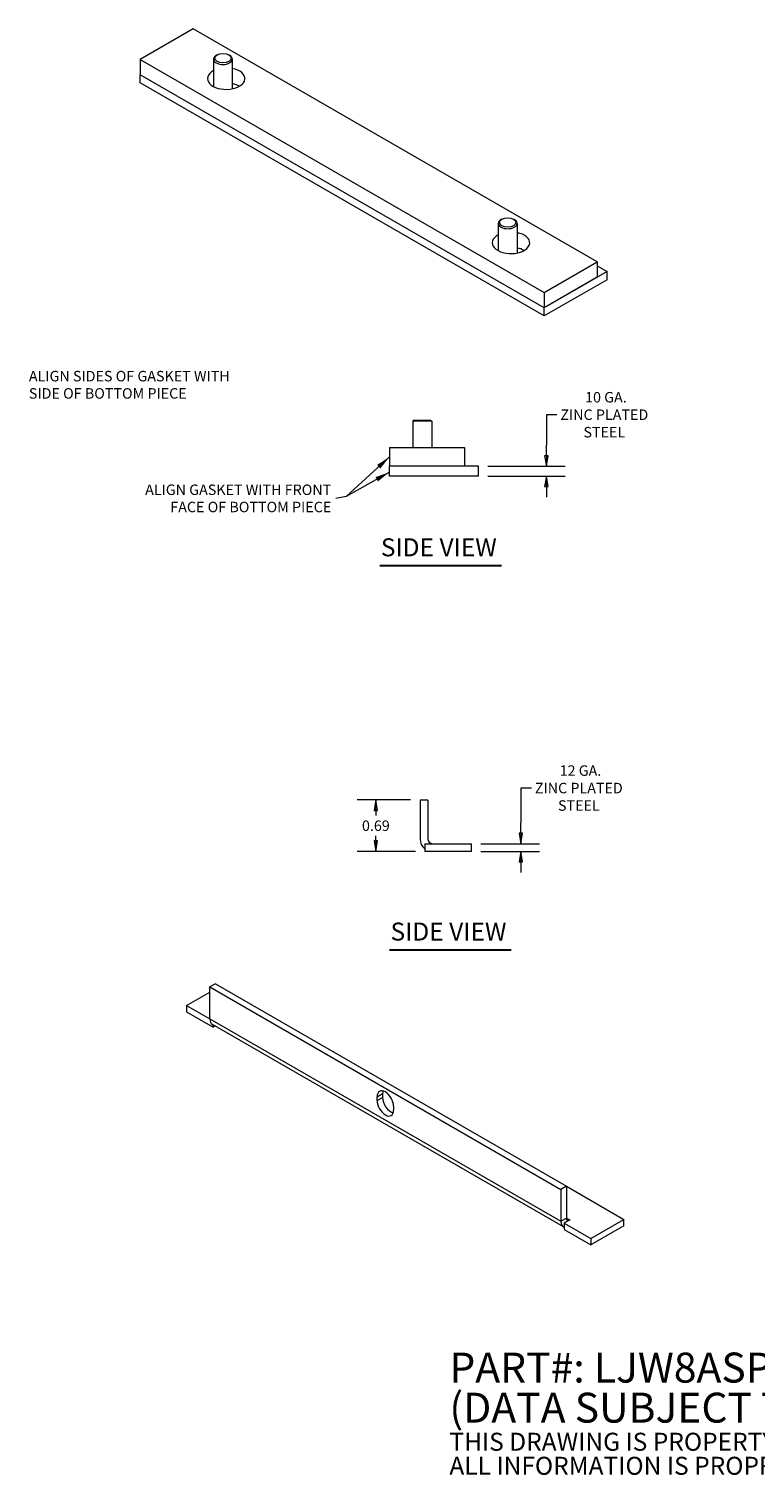
# Model space of a CAD drawing. Units: inches. Extents: x 0.9 to 31.5, y 1.5 to 20.8.
# Drawn here: x 12.2 to 21.9, y 1.5 to 20.8 of the extents above; entities that cross this region are included whole.
import ezdxf

# ---------------------------------------------------------------- set-up
doc = ezdxf.new("R2010")
doc.units = ezdxf.units.IN
doc.header["$LTSCALE"] = 2
doc.header["$MEASUREMENT"] = 0
doc.layers.get('0').update_dxf_attribs({"lineweight": 5})
for name, color, linetype, lineweight in [('Dimension (ANSI)', 7, 'Continuous', 5), ('Symbol (ANSI)', 7, 'Continuous', 5), ('Visible (ANSI)', 7, 'Continuous', 5), ('Visible Narrow (ANSI)', 7, 'Continuous', 5)]:
    doc.layers.add(name, color=color, linetype=linetype, lineweight=lineweight)
doc.styles.add('Note Text (ANSI)', font='tahoma.ttf')
doc.styles.add('ROMANS', font='tahoma.ttf')
doc.styles.add('Text Style168', font='tahoma.ttf')
doc.dimstyles.new('Default (ANSI)', dxfattribs={"dimscale": 2, "dimtxt": 0.07, "dimasz": 0.07, "dimexe": 0.125, "dimexo": 0.0625, "dimgap": 0.031496, "dimtad": 0, "dimtih": 1, "dimtoh": 1, "dimrnd": 1e-08, "dimzin": 0, "dimdsep": 46, "dimtxsty": 'ROMANS', "dimblk": 'Filled-1', "dimcen": 0.09, "dimdle": 0.393701, "dimclrd": 256, "dimclre": 256, "dimclrt": 256, "dimadec": 0, "dimazin": 0, "dimtfac": 1, "dimtofl": 0, "dimtmove": 0, "dimatfit": 3, "dimfxl": 1, "dimtolj": 1, "dimtzin": 0, "dimlwd": -1, "dimlwe": -1, "dimarcsym": 0})
doc.dimstyles.new('Default (ANSI)$7', dxfattribs={"dimscale": 2, "dimtxt": 0.07, "dimasz": 0.098425, "dimexe": 0.125, "dimexo": 0.0625, "dimgap": 0.031496, "dimtad": 0, "dimtih": 1, "dimtoh": 1, "dimrnd": 1e-08, "dimzin": 0, "dimdsep": 46, "dimtxsty": 'ROMANS', "dimblk": 'Filled-1', "dimcen": 0.09, "dimdle": 0.393701, "dimclrd": 256, "dimclre": 256, "dimclrt": 256, "dimadec": 0, "dimazin": 0, "dimtfac": 1, "dimtofl": 0, "dimtmove": 0, "dimatfit": 3, "dimfxl": 1, "dimtolj": 1, "dimtzin": 0, "dimlwd": -1, "dimlwe": -1, "dimarcsym": 0})

# ---------------------------------------------------------------- blocks, each defined once
blk = doc.blocks.new('Filled-1')
at = {"color": 0}
for p, q in [((0, 0), (-1, 0.167)), ((-1, 0.167), (-1, -0.167)), ((-1, 0), (0, 0)), ((-1, -0.167), (0, 0))]:
    blk.add_line(p, q, dxfattribs=at)
at = {"color": 0, "flags": 128}
blk.add_lwpolyline([(-1, -0.167), (0, 0), (-1, 0.167), (-1, -0.167)], dxfattribs=at)
at = {"color": 0}
blk.add_solid([(-1, -0.167), (0, 0), (-1, 0.167), (-1, -0.167)], dxfattribs=at)
blk = doc.blocks.new('*D8')
at = {"layer": 'Defpoints', "color": 0, "transparency": 16777216}
for p in [(18.168, 14.954), (19.073, 14.954), (18.168, 14.82)]:
    blk.add_point(p, dxfattribs=at)
at = {"layer": 'Dimension (ANSI)', "transparency": 16777216}
for p, q in [((19.213, 15.641), (19.073, 15.641)), ((19.073, 15.641), (19.073, 15.234)), ((19.073, 15.094), (19.073, 15.234)), ((18.293, 14.954), (19.323, 14.954)), ((18.293, 14.82), (19.323, 14.82)), ((19.073, 14.68), (19.073, 14.54))]:
    blk.add_line(p, q, dxfattribs=at)
at = {"layer": 'Dimension (ANSI)', "transparency": 16777216, "xscale": 0.1400000005960464, "yscale": 0.1400000005960464, "zscale": 0.1400000005960464}
for p, rotation in [((19.073, 14.954), 270), ((19.073, 14.82), 90)]:
    blk.add_blockref('Filled-1', p, dxfattribs=dict(at, rotation=rotation))
at = {"layer": 'Dimension (ANSI)', "transparency": 16777216, "insert": (19.846, 15.641), "char_height": 0.14, "attachment_point": 5, "style": 'ROMANS'}
blk.add_mtext('\\A1; \\fTahoma|b0|i0;\\H0.1400;10 GA.\\P\\fTahoma|b0|i0;\\H0.1400;ZINC PLATED\\P\\fTahoma|b0|i0;\\H0.1400;STEEL\\P', dxfattribs=at)
blk = doc.blocks.new('*D9')
at = {"layer": 'Defpoints', "color": 0, "transparency": 16777216}
for p in [(17.386, 10.495), (16.797, 9.807), (17.449, 9.807)]:
    blk.add_point(p, dxfattribs=at)
at = {"layer": 'Dimension (ANSI)', "transparency": 16777216}
for p, q in [((17.261, 10.495), (16.547, 10.495)), ((16.797, 10.355), (16.797, 10.287)), ((16.797, 9.947), (16.797, 10.015)), ((17.324, 9.807), (16.547, 9.807))]:
    blk.add_line(p, q, dxfattribs=at)
at = {"layer": 'Dimension (ANSI)', "transparency": 16777216, "xscale": 0.1400000005960464, "yscale": 0.1400000005960464, "zscale": 0.1400000005960464}
for p, rotation in [((16.797, 10.495), 90), ((16.797, 9.807), 270)]:
    blk.add_blockref('Filled-1', p, dxfattribs=dict(at, rotation=rotation))
at = {"layer": 'Dimension (ANSI)', "transparency": 16777216, "insert": (16.797, 10.151), "char_height": 0.14, "attachment_point": 5, "style": 'ROMANS'}
blk.add_mtext('\\A1;0.69', dxfattribs=at)
blk = doc.blocks.new('*D22')
at = {"layer": 'Defpoints', "color": 0, "transparency": 16777216}
for p in [(18.074, 9.911), (18.074, 9.807), (18.732, 9.807)]:
    blk.add_point(p, dxfattribs=at)
at = {"layer": 'Dimension (ANSI)', "transparency": 16777216}
for p, q in [((18.872, 10.654), (18.732, 10.654)), ((18.732, 10.654), (18.732, 10.191)), ((18.732, 10.051), (18.732, 10.191)), ((18.199, 9.911), (18.982, 9.911)), ((18.199, 9.807), (18.982, 9.807)), ((18.732, 9.667), (18.732, 9.527))]:
    blk.add_line(p, q, dxfattribs=at)
at = {"layer": 'Dimension (ANSI)', "transparency": 16777216, "xscale": 0.1400000005960464, "yscale": 0.1400000005960464, "zscale": 0.1400000005960464}
for p, rotation in [((18.732, 9.911), 270), ((18.732, 9.807), 90)]:
    blk.add_blockref('Filled-1', p, dxfattribs=dict(at, rotation=rotation))
at = {"layer": 'Dimension (ANSI)', "transparency": 16777216, "insert": (19.506, 10.654), "char_height": 0.14, "attachment_point": 5, "style": 'ROMANS'}
blk.add_mtext('\\A1; \\fTahoma|b0|i0;\\H0.1400;12 GA.\\P\\fTahoma|b0|i0;\\H0.1400;ZINC PLATED\\P\\fTahoma|b0|i0;\\H0.1400;STEEL', dxfattribs=at)

msp = doc.modelspace()

# ---------------------------------------------------------------- linework, layer by layer
at = {"layer": 'Symbol (ANSI)', "lineweight": 30}
for p, q in [((16.85128, 13.62493), (18.47313, 13.62493)), ((16.98061, 8.49225), (18.60246, 8.49225))]:
    msp.add_line(p, q, dxfattribs=at)
at = {"layer": 'Visible (ANSI)'}
for p, q in [((14.35785, 20.79432), (13.65074, 20.38607)), ((19.74954, 17.68143), (14.35785, 20.79432)), ((13.65074, 20.38607), (19.04243, 17.27318)), ((13.65074, 20.38607), (13.65074, 20.18195)), ((14.6306, 20.39142), (14.6306, 20.02466)), ((14.67831, 20.44886), (14.66721, 20.44245)), ((14.83288, 20.44886), (14.84398, 20.44245)), ((14.8806, 20.39142), (14.8806, 19.99433)), ((19.04243, 17.06906), (13.65074, 20.18195)), ((13.65074, 20.07254), (13.65074, 20.18195)), ((19.04243, 17.06906), (13.65074, 20.18195)), ((19.04243, 16.95965), (13.65074, 20.07254)), ((18.4313, 18.19709), (18.4313, 17.83032)), ((18.47901, 18.25453), (18.46791, 18.24812)), ((18.63358, 18.25453), (18.64468, 18.24812)), ((18.6813, 18.19709), (18.6813, 17.79999)), ((19.04243, 17.27318), (19.74954, 17.68143)), ((19.74954, 17.68143), (19.74954, 17.4773)), ((19.74954, 17.6304), (19.88212, 17.55385)), ((19.88212, 17.55385), (19.04243, 17.06906)), ((19.74954, 17.4773), (19.04243, 17.06906)), ((19.88212, 17.44444), (19.04243, 16.95965)), ((19.88212, 17.44444), (19.88212, 17.55385)), ((19.04243, 17.27318), (19.04243, 17.06906)), ((19.04243, 16.95965), (19.04243, 17.06906)), ((17.3082, 15.56974), (17.2925, 15.55404)), ((17.5425, 15.55404), (17.2925, 15.55404)), ((17.2925, 15.55404), (17.2925, 15.20374)), ((17.3082, 15.56974), (17.5268, 15.56974)), ((17.5268, 15.56974), (17.5425, 15.55404)), ((17.5425, 15.55404), (17.5425, 15.20374)), ((16.98, 15.20374), (17.98, 15.20374)), ((16.98, 15.20374), (16.98, 14.95374)), ((17.98, 15.20374), (17.98, 14.95374)), ((18.1675, 14.95374), (16.98, 14.95374)), ((16.98, 14.81974), (16.98, 14.95374)), ((17.98, 14.95374), (16.98, 14.95374)), ((18.1675, 14.81974), (18.1675, 14.95374)), ((18.1675, 14.81974), (16.98, 14.81974)), ((17.4904, 10.49451), (17.3864, 10.49451)), ((17.3864, 10.49451), (17.3864, 9.97351)), ((17.4904, 10.49451), (17.4904, 9.97351)), ((17.4489, 9.91101), (18.0739, 9.91101)), ((17.4489, 9.91101), (17.4489, 9.80701)), ((18.0739, 9.80701), (18.0739, 9.91101)), ((18.0739, 9.80701), (17.4489, 9.80701)), ((14.27203, 7.75073), (14.58139, 7.92934)), ((14.65492, 8.03997), (14.58139, 7.99752)), ((14.58139, 7.57212), (14.58139, 7.99752)), ((14.58139, 7.99752), (19.26597, 5.29287)), ((14.65492, 8.03997), (19.33951, 5.33533)), ((14.27203, 7.75073), (14.58139, 7.57212)), ((14.27203, 7.75073), (14.27203, 7.66581)), ((14.27203, 7.66581), (14.62544, 7.46177)), ((19.30045, 4.79126), (14.61587, 7.4959)), ((14.62544, 7.46177), (14.62544, 7.49038)), ((14.65021, 7.47607), (14.62544, 7.46177)), ((16.88673, 6.57283), (16.88673, 6.5218)), ((16.81319, 6.47934), (16.81319, 6.53037)), ((17.03416, 6.4028), (17.03416, 6.35176)), ((19.33951, 5.33533), (19.26597, 5.29287)), ((19.26597, 5.29287), (19.26597, 4.86748)), ((19.33951, 5.33533), (19.33951, 4.90993)), ((19.33951, 5.33533), (20.10566, 4.89299)), ((19.38398, 4.88442), (19.3103, 4.84188)), ((19.3103, 4.84188), (19.3103, 4.75696)), ((19.3103, 4.84188), (19.66372, 4.63784)), ((19.3837, 4.88442), (19.38384, 4.8845)), ((19.38384, 4.8845), (19.38384, 4.88434)), ((19.38384, 4.8845), (19.38398, 4.88442)), ((19.66372, 4.63784), (20.10566, 4.89299)), ((20.10566, 4.80808), (20.10566, 4.89299)), ((19.3103, 4.75696), (19.66372, 4.55292)), ((20.10566, 4.80808), (19.66372, 4.55292)), ((19.66372, 4.63784), (19.66372, 4.55292))]:
    msp.add_line(p, q, dxfattribs=at)
for radius, end in [(0.1665, 231.345359), (0.0625, 270)]:
    msp.add_arc((17.5529, 9.97351), radius, 180, end, dxfattribs=at)
for centre, major_axis, start_param, end_param in [((14.7556, 20.39142), (-0.125, 0), 5.49778714, 10.21017612), ((14.79979, 20.13092), (0.25, 0), 2.31417173, 7.52484798), ((14.79979, 19.92679), (-0.25, 0), 5.45576438, 5.49778714), ((14.79979, 19.92679), (-0.25, 0), 3.92699082, 4.38325533), ((18.5563, 18.19709), (-0.125, 0), 5.49778714, 10.21017612), ((18.60049, 17.93658), (0.25, 0), 2.31417173, 7.52484798), ((18.60049, 17.73246), (-0.25, 0), 5.45576438, 5.49778714), ((18.60049, 17.73246), (-0.25, 0), 3.92699082, 4.38325533), ((14.69912, 7.64009), (-0.08325, -0.14419), 5.49778714, 6.28318531), ((16.92368, 6.46658), (-0.07813, 0.13532), 3.92699082, 7.06858347), ((16.99722, 6.50904), (0.07813, -0.13532), 3.63162029, 3.92699082), ((16.92368, 6.41555), (0.07813, -0.13532), 3.92699082, 7.06858347), ((16.99722, 6.45801), (0.07813, -0.13532), 3.92699082, 5.79315767), ((19.3837, 4.93545), (-0.08325, -0.14419), 5.49778714, 6.39546994), ((19.3837, 4.93545), (-0.03125, -0.05413), 5.49778714, 7.06858347)]:
    msp.add_ellipse(centre, major_axis=major_axis, ratio=0.57735027, start_param=start_param, end_param=end_param, dxfattribs=at)
for centre in [(14.7556, 20.40424), (18.5563, 18.20991)]:
    msp.add_ellipse(centre, major_axis=(-0.1093, 0), ratio=0.57735027, dxfattribs=at)
at = {"layer": 'Visible Narrow (ANSI)'}
for p, q in [((14.58139, 7.57212), (19.26597, 4.86748)), ((16.81319, 6.53037), (16.88673, 6.57283)), ((16.81319, 6.47934), (16.88673, 6.5218)), ((19.26597, 4.86748), (19.33951, 4.90993)), ((19.33951, 4.90993), (19.3837, 4.88442)), ((19.3837, 4.88442), (19.3837, 4.88426))]:
    msp.add_line(p, q, dxfattribs=at)

# ---------------------------------------------------------------- texts
at = {"layer": 'Symbol (ANSI)'}
for s, insert, char_height, width, attachment_point, line_spacing_factor, style in [('{\\fTahoma|b0|i0;ALIGN SIDES OF GASKET WITH\\P\\fTahoma|b0|i0;SIDE OF BOTTOM PIECE}', (12.16656, 16.04103), 0.14, 2.7149108, 4, 0.987884, 'ROMANS'), ('{\\fTahoma|b0|i0;ALIGN GASKET WITH FRONT\\P\\fTahoma|b0|i0;FACE OF BOTTOM PIECE}', (16.2017, 14.52359), 0.14, 2.4905025, 6, 0.987884, 'ROMANS'), ('{\\fRomanS|b0|i0|c0|p2;\\H2x;PART#: LJW8ASP\\P(DATA SUBJECT TO CHANGE WITHOUT NOTICE)\\H1.6157x; \\H0.61894x;\\P \\H1.352x; \\H0.73963x;\\P\\H0.6x;THIS DRAWING IS PROPERTY OF HUBBELL INC. WIEGMANN\\H1.5633x; \\H0.63966x;\\PALL INFORMATION IS PROPRIETARY AND NOT TO BE DUPLICATED\\H1.234x; \\H0.81039x;\\P\\H1.2571x; }', (17.77846, 2.25654), 0.2, 14.7667742, 4, 0.802644, 'Note Text (ANSI)')]:
    msp.add_mtext(s, dxfattribs=dict(at, insert=insert, char_height=char_height, width=width, attachment_point=attachment_point, line_spacing_factor=line_spacing_factor, style=style))
at = {"layer": 'Symbol (ANSI)', "char_height": 0.24, "attachment_point": 7, "style": 'Text Style168'}
for insert in [(16.86357, 13.67465), (16.9929, 8.54197)]:
    msp.add_mtext('SIDE VIEW', dxfattribs=dict(at, insert=insert))

# ---------------------------------------------------------------- dimensions: what is measured, and where the dimension line sits
at = {"layer": 'Dimension (ANSI)'}
for base, p1, p2, angle, text, picture, middle in [((19.07311, 14.95374), (18.1675, 14.81974), (18.1675, 14.95374), 90, ' \\fTahoma|b0|i0;\\H0.1400;10 GA.\\P\\fTahoma|b0|i0;\\H0.1400;ZINC PLATED\\P\\fTahoma|b0|i0;\\H0.1400;STEEL\\P', '*D8', (19.08628, 15.64144)), ((18.73237, 9.80701), (18.0739, 9.91101), (18.0739, 9.80701), 270, ' \\fTahoma|b0|i0;\\H0.1400;12 GA.\\P\\fTahoma|b0|i0;\\H0.1400;ZINC PLATED\\P\\fTahoma|b0|i0;\\H0.1400;STEEL', '*D22', (18.74625, 10.65399))]:
    dim = msp.add_linear_dim(base=base, p1=p1, p2=p2, angle=angle, text=text, dimstyle='Default (ANSI)', override={"dimgap": 0.031496, "dimdec": 2, "dimtol": 0, "dimlim": 0, "dimtp": 0, "dimtm": 0, "dimtdec": 2, "dimtmove": 1, "dimatfit": 1}, dxfattribs=at)
    dim.commit()
    dim.dimension.update_dxf_attribs({"geometry": picture, "text_midpoint": middle, "dimtype": 160})
dim = msp.add_linear_dim(base=(16.79673, 9.80701), p1=(17.3864, 10.49451), p2=(17.4489, 9.80701), angle=90, dimstyle='Default (ANSI)', override={"dimgap": 0.031496, "dimdec": 2, "dimtol": 0, "dimlim": 0, "dimtp": 0, "dimtm": 0, "dimtdec": 2, "dimatfit": 1}, dxfattribs=at)
dim.commit()
dim.dimension.update_dxf_attribs({"geometry": '*D9', "text_midpoint": (16.79673, 10.15076), "dimtype": 160})

# ---------------------------------------------------------------- leaders
at = {"layer": 'Symbol (ANSI)', "annotation_type": 0, "has_hookline": 1, "hookline_direction": 1, "text_width": 2.49085}
msp.add_leader([(16.98, 15.07874), (16.39855, 14.54693), (16.26469, 14.52359)], dimstyle='Default (ANSI)$7', override={"dimtad": 0}, dxfattribs=at)
at = {"layer": 'Symbol (ANSI)'}
msp.add_leader([(16.98, 14.87538), (16.39855, 14.54693)], dimstyle='Default (ANSI)$7', override={"dimtad": 0}, dxfattribs=at)

doc.saveas('drawing.dxf')
